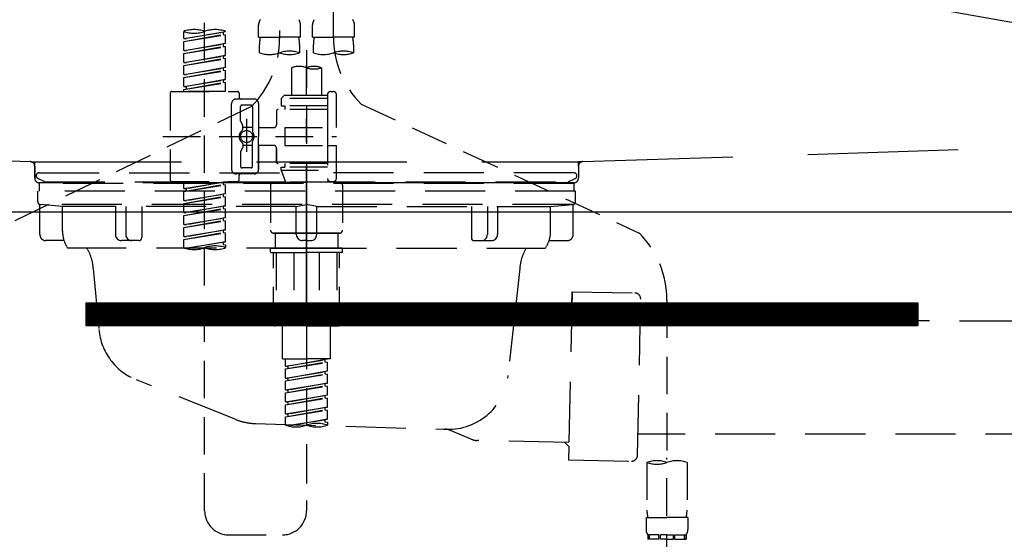
# Model space of a CAD drawing. Extents: x 28111 to 54233, y -32850 to -24450.
# Drawn here: x 31768 to 32096, y -30441 to -30268 of the extents above; entities that cross this region are included whole.
import ezdxf

# ---------------------------------------------------------------- set-up
doc = ezdxf.new("R2010")
doc.units = 0
doc.header["$LTSCALE"] = 50
doc.header["$MEASUREMENT"] = 0
for name, pattern in [('CENTER', [2, 1.25, -0.25, 0.25, -0.25]), ('DASHED', [0.75, 0.5, -0.25]), ('HIDDEN', [0.375, 0.25, -0.125]), ('STYLE_01', [1.40625, 0.9375, -0.15625, 0.15625, -0.15625])]:
    doc.linetypes.add(name, pattern=pattern)
doc.layers.get('0').update_dxf_attribs({"linetype": 'CONTINUOUS'})
for name, color, linetype in [('122-扉', 6, 'CONTINUOUS'), ('123-扉向き', 231, 'CENTER'), ('140-パーツ芯', 13, 'CENTER'), ('150-機器', 8, 'CONTINUOUS'), ('160-文字', 254, 'CONTINUOUS')]:
    doc.layers.add(name, color=color, linetype=linetype)
doc.styles.add('KH001', font='txt')
doc.dimstyles.new('KH1xx030', dxfattribs={"dimscale": 30, "dimtxt": 2, "dimasz": 0.6, "dimexe": 0.3, "dimexo": 1.2, "dimgap": 0.5, "dimtad": 3, "dimdec": 1, "dimdsep": 46, "dimlunit": 6, "dimtxsty": 'KH001', "dimblk": 'DOT', "dimcen": 1, "dimdle": 1, "dimclrd": 256, "dimclre": 256, "dimclrt": 256, "dimadec": 0, "dimazin": 0, "dimtfac": 1, "dimtdec": 1, "dimtix": 1, "dimtmove": 2, "dimatfit": 3, "dimldrblk": 'CLOSEDBLANK', "dimfxl": 1, "dimtolj": 1, "dimtzin": 0, "dimlwd": -1, "dimlwe": -1, "dimarcsym": 0})

# ---------------------------------------------------------------- blocks, each defined once
blk = doc.blocks.new('_ClosedBlank')
at = {"color": 0, "linetype": 'ByBlock', "lineweight": -2}
for p, q in [((-1, 0.167), (0, 0)), ((-1, 0.167), (-1, -0.167)), ((0, 0), (-1, -0.167))]:
    blk.add_line(p, q, dxfattribs=at)
blk = doc.blocks.new('_Dot')
at = {"color": 0, "linetype": 'ByBlock', "lineweight": -2}
blk.add_line((-0.5, 0), (-1, 0), dxfattribs=at)
at = {"color": 0, "linetype": 'ByBlock', "const_width": 0.5}
blk.add_lwpolyline([(-0.25, 0, 1), (0.25, 0, 1)], format="xyb", close=True, dxfattribs=at)

msp = doc.modelspace()

# ---------------------------------------------------------------- hatches: boundary and pattern name
at = {"layer": '122-扉'}
h = msp.add_hatch(dxfattribs=at)
h.set_pattern_fill('ANSI31', color=256, style=0)
h.set_pattern_definition([(45, (-149460.8557, -35399.30037), (-0.08838834765, 0.08838834765), [])])
h.paths.add_polyline_path([(31789.73, -30362.34), (32066.73, -30362.34), (32066.73, -30369.84), (31789.73, -30369.84)])

# ---------------------------------------------------------------- linework, layer by layer
for p, q in [((31403.23, -30332.05), (32453.23, -30332.05)), ((31789.73, -30362.34), (31789.73, -30369.84)), ((31789.73, -30362.34), (32066.73, -30362.34)), ((32066.73, -30362.34), (32066.73, -30369.84)), ((31789.73, -30369.84), (32066.73, -30369.84))]:
    msp.add_line(p, q, dxfattribs=at)
at = {"layer": '123-扉向き', "ltscale": 2}
msp.add_line((31403.23, -30145.34), (32453.23, -30332.05), dxfattribs=at)
at = {"layer": '140-パーツ芯', "linetype": 'STYLE_01'}
msp.add_line((31863.23, -30363.54), (31863.23, -30283.19), dxfattribs=at)
at = {"layer": '150-機器', "color": 13, "linetype": 'DASHED', "ltscale": 0.5}
for p, q in [((31872.19, -30273.7), (31872.19, -30155.21)), ((31854.24, -30159.17), (31854.24, -30274.34)), ((31829.31, -30431.59), (31829.31, -30193.4)), ((31847.26, -30273.83), (31847.26, -30269.79)), ((31861.22, -30273.83), (31861.22, -30269.79)), ((31865.21, -30273.83), (31865.21, -30269.79)), ((31879.18, -30273.83), (31879.18, -30269.79)), ((31822.33, -30274.29), (31822.33, -30271.92)), ((31822.33, -30274.29), (31836.29, -30272.03)), ((31822.33, -30275.28), (31835.44, -30272.93)), ((31822.33, -30275.28), (31836.29, -30273.03)), ((31836.29, -30272.03), (31823.17, -30274.39)), ((31835.44, -30272.19), (31835.44, -30272.93)), ((31835.44, -30272.93), (31836.29, -30273.03)), ((31835.44, -30272.93), (31836.29, -30273.03)), ((31835.44, -30272.93), (31836.29, -30273.03)), ((31836.29, -30272.03), (31836.29, -30271.92)), ((31836.29, -30276.02), (31836.29, -30273.03)), ((31836.29, -30276.02), (31836.29, -30273.03)), ((31822.33, -30274.29), (31823.17, -30274.39)), ((31822.33, -30278.28), (31822.33, -30275.28)), ((31822.33, -30278.28), (31836.29, -30276.02)), ((31822.33, -30279.27), (31835.44, -30276.92)), ((31836.29, -30276.02), (31823.17, -30278.38)), ((31835.44, -30276.18), (31835.44, -30276.92)), ((31835.44, -30276.18), (31835.44, -30276.92)), ((31835.44, -30276.92), (31836.29, -30277.02)), ((31835.44, -30276.92), (31836.29, -30277.02)), ((31847.26, -30273.83), (31854.24, -30273.83)), ((31847.56, -30279.08), (31847.56, -30276.25)), ((31861.22, -30273.83), (31854.24, -30273.83)), ((31860.92, -30276.25), (31860.92, -30279.08)), ((31865.21, -30273.83), (31872.19, -30273.83)), ((31865.51, -30279.08), (31865.51, -30276.25)), ((31879.18, -30273.83), (31872.19, -30273.83)), ((31878.88, -30276.25), (31878.88, -30279.08)), ((31822.33, -30279.27), (31836.29, -30277.02)), ((31822.33, -30278.28), (31823.17, -30278.38)), ((31822.33, -30282.27), (31822.33, -30279.27)), ((31822.33, -30282.27), (31836.29, -30280.01)), ((31836.29, -30280.01), (31823.17, -30282.37)), ((31835.44, -30280.15), (31835.44, -30280.9)), ((31835.44, -30280.17), (31835.44, -30280.9)), ((31835.44, -30280.17), (31835.44, -30280.9)), ((31835.49, -30280.14), (31836.29, -30280.01)), ((31836.29, -30280.01), (31836.29, -30277.02)), ((31836.29, -30280.01), (31836.29, -30277.02)), ((31863.22, -30278.18), (31863.22, -30431.59)), ((31822.33, -30283.26), (31835.44, -30280.9)), ((31822.33, -30283.26), (31836.29, -30281.01)), ((31822.33, -30282.27), (31823.17, -30282.37)), ((31822.33, -30286.25), (31822.33, -30283.26)), ((31835.44, -30280.9), (31836.29, -30281.01)), ((31835.44, -30280.9), (31836.29, -30281.01)), ((31835.44, -30280.9), (31836.29, -30281.01)), ((31836.29, -30284), (31836.29, -30281.01)), ((31836.29, -30284), (31836.29, -30281.01)), ((31822.33, -30286.25), (31836.29, -30284)), ((31822.33, -30287.25), (31835.44, -30284.89)), ((31822.33, -30287.25), (31836.29, -30285)), ((31822.33, -30286.25), (31823.17, -30286.36)), ((31836.29, -30284), (31823.17, -30286.36)), ((31835.44, -30284.16), (31835.44, -30284.89)), ((31835.44, -30284.16), (31835.44, -30284.89)), ((31835.44, -30284.89), (31836.29, -30285)), ((31835.44, -30284.89), (31836.29, -30285)), ((31836.29, -30287.99), (31836.29, -30285)), ((31836.29, -30287.99), (31836.29, -30285)), ((31858.23, -30284.03), (31858.23, -30293.23)), ((31868.2, -30284.03), (31868.2, -30293.23)), ((31822.33, -30290.24), (31822.33, -30287.25)), ((31822.33, -30290.24), (31836.29, -30287.99)), ((31822.33, -30291.24), (31835.44, -30288.88)), ((31822.33, -30291.24), (31836.29, -30288.99)), ((31836.29, -30287.99), (31823.17, -30290.35)), ((31835.44, -30288.13), (31835.44, -30288.88)), ((31835.44, -30288.14), (31835.44, -30288.88)), ((31835.44, -30288.14), (31835.44, -30288.88)), ((31835.44, -30288.88), (31836.29, -30288.99)), ((31835.44, -30288.88), (31836.29, -30288.99)), ((31835.49, -30288.12), (31836.29, -30287.99)), ((31836.29, -30291.98), (31836.29, -30288.99)), ((31836.29, -30291.98), (31836.29, -30288.99)), ((31817.84, -30292.48), (31817.84, -30321.4)), ((31818.34, -30291.98), (31840.28, -30291.98)), ((31822.33, -30290.24), (31823.17, -30290.35)), ((31822.33, -30291.98), (31822.33, -30291.24)), ((31836.29, -30291.98), (31822.33, -30291.98)), ((31823.17, -30290.35), (31823.17, -30291.09)), ((31840.78, -30292.48), (31840.78, -30293.98)), ((31855.74, -30293.23), (31854.74, -30294.23)), ((31858.23, -30293.23), (31855.74, -30293.23)), ((31870.2, -30293.23), (31858.23, -30293.23)), ((31870.2, -30292.98), (31870.2, -30293.23)), ((31870.2, -30293.23), (31870.2, -30303.95)), ((31871.2, -30291.98), (31872.19, -30291.98)), ((31873.19, -30303.95), (31873.19, -30292.98)), ((31838.28, -30306.94), (31838.28, -30295.97)), ((31845.76, -30294.47), (31839.78, -30294.47)), ((31844.77, -30296.47), (31841.77, -30296.47)), ((31847.26, -30295.97), (31847.26, -30306.94)), ((31870.2, -30294.23), (31854.74, -30294.23)), ((31854.74, -30294.23), (31854.74, -30296.72)), ((31858.23, -30294.03), (31858.18, -30294.03)), ((31881.4, -30296.13), (31974.01, -30339.07)), ((31844.89, -30296.9), (31757.79, -30339.05)), ((31841.28, -30301.82), (31841.28, -30296.97)), ((31845.27, -30296.97), (31845.27, -30305.27)), ((31853.24, -30298.46), (31853.24, -30303)), ((31870.2, -30297.97), (31853.74, -30297.97)), ((31854.74, -30296.72), (31855.99, -30296.72)), ((31855.99, -30296.72), (31855.99, -30297.97)), ((31870.2, -30296.72), (31855.99, -30296.72)), ((31841.34, -30302.07), (31841.91, -30303.05)), ((31843.27, -30301.08), (31843.27, -30312.02)), ((31843.27, -30301.95), (31843.27, -30311.93)), ((31841.97, -30304.54), (31841.97, -30303.3)), ((31845.27, -30303.99), (31841.97, -30303.99)), ((31852.25, -30304), (31847.26, -30304)), ((31855.99, -30303.95), (31855.99, -30309.93)), ((31855.99, -30303.95), (31873.19, -30303.95)), ((31870.2, -30303.95), (31870.2, -30321.09)), ((31815.39, -30306.94), (31873.19, -30306.94)), ((31838.28, -30306.94), (31838.28, -30317.91)), ((31841.97, -30309.34), (31841.97, -30310.59)), ((31845.27, -30316.92), (31845.27, -30308.62)), ((31847.26, -30317.91), (31847.26, -30306.94)), ((31841.28, -30312.06), (31841.28, -30316.92)), ((31841.34, -30311.81), (31841.91, -30310.83)), ((31845.27, -30309.89), (31841.97, -30309.9)), ((31852.25, -30309.88), (31847.26, -30309.88)), ((31847.26, -30309.88), (31847.26, -30317.91)), ((31853.24, -30310.88), (31853.24, -30315.42)), ((31853.24, -30315.42), (31853.24, -30310.88)), ((31855.99, -30309.93), (31873.19, -30309.93)), ((31870.45, -30309.93), (31873.19, -30309.93)), ((31873.19, -30320.9), (31873.19, -30309.93)), ((31870.2, -30315.92), (31853.74, -30315.92)), ((31855.99, -30315.92), (31855.99, -30317.16)), ((31845.76, -30319.41), (31839.78, -30319.41)), ((31845.76, -30319.41), (31841.28, -30319.41)), ((31844.77, -30317.41), (31841.77, -30317.41)), ((31854.74, -30317.16), (31855.99, -30317.16)), ((31854.74, -30318.16), (31854.74, -30317.16)), ((31854.74, -30318.16), (31870.2, -30318.16)), ((31854.74, -30318.16), (31856.23, -30322.15)), ((31870.2, -30317.16), (31855.99, -30317.16)), ((31818.34, -30321.9), (31840.28, -30321.9)), ((31822.33, -30324.26), (31822.33, -30321.9)), ((31822.33, -30324.26), (31836.29, -30322.01)), ((31836.29, -30322.01), (31823.17, -30324.37)), ((31835.44, -30322.16), (31835.44, -30322.9)), ((31840.78, -30321.4), (31840.78, -30319.91)), ((31852.25, -30322.15), (31863.22, -30322.15)), ((31870.21, -30322.15), (31856.23, -30322.15)), ((31874.19, -30322.15), (31863.22, -30322.15)), ((31870.43, -30321.55), (31870.21, -30322.15)), ((31871.2, -30321.9), (31872.19, -30321.9)), ((31822.33, -30325.26), (31835.44, -30322.9)), ((31822.33, -30325.26), (31836.29, -30323.01)), ((31822.33, -30324.26), (31823.17, -30324.37)), ((31822.33, -30328.25), (31822.33, -30325.26)), ((31822.33, -30328.25), (31836.29, -30326)), ((31823.17, -30324.37), (31823.17, -30325.11)), ((31836.29, -30326), (31823.17, -30328.36)), ((31835.44, -30322.9), (31836.29, -30323.01)), ((31835.44, -30322.9), (31836.29, -30323.01)), ((31835.44, -30322.9), (31836.29, -30323.01)), ((31836.29, -30326), (31836.29, -30323.01)), ((31836.29, -30326), (31836.29, -30323.01)), ((31851.25, -30323.15), (31851.25, -30338.11)), ((31875.19, -30323.15), (31875.19, -30338.11)), ((31822.33, -30329.25), (31835.44, -30326.89)), ((31822.33, -30329.25), (31836.29, -30327)), ((31822.33, -30328.25), (31823.17, -30328.36)), ((31822.33, -30332.24), (31822.33, -30329.25)), ((31835.44, -30326.15), (31835.44, -30326.89)), ((31835.44, -30326.15), (31835.44, -30326.89)), ((31835.44, -30326.89), (31836.29, -30327)), ((31835.44, -30326.89), (31836.29, -30327)), ((31836.29, -30329.99), (31836.29, -30327)), ((31836.29, -30329.99), (31836.29, -30327)), ((31822.33, -30332.24), (31836.29, -30329.99)), ((31822.33, -30333.24), (31835.44, -30330.88)), ((31822.33, -30333.24), (31836.29, -30330.99)), ((31822.33, -30332.24), (31823.17, -30332.35)), ((31836.29, -30329.99), (31823.17, -30332.35)), ((31835.44, -30330.13), (31835.44, -30330.88)), ((31835.44, -30330.14), (31835.44, -30330.88)), ((31835.44, -30330.14), (31835.44, -30330.88)), ((31835.44, -30330.88), (31836.29, -30330.99)), ((31835.44, -30330.88), (31836.29, -30330.99)), ((31835.44, -30330.88), (31836.29, -30330.99)), ((31835.49, -30330.12), (31836.29, -30329.99)), ((31836.29, -30333.98), (31836.29, -30330.99)), ((31836.29, -30333.98), (31836.29, -30330.99)), ((31822.33, -30336.23), (31822.33, -30333.24)), ((31822.33, -30336.23), (31836.29, -30333.98)), ((31822.33, -30337.23), (31835.44, -30334.87)), ((31822.33, -30337.23), (31836.29, -30334.98)), ((31836.29, -30333.98), (31823.17, -30336.34)), ((31835.44, -30334.13), (31835.44, -30334.87)), ((31835.44, -30334.13), (31835.44, -30334.87)), ((31835.44, -30334.87), (31836.29, -30334.98)), ((31835.44, -30334.87), (31836.29, -30334.98)), ((31836.29, -30337.97), (31836.29, -30334.98)), ((31836.29, -30337.97), (31836.29, -30334.98)), ((31822.33, -30336.23), (31823.17, -30336.34)), ((31822.33, -30340.22), (31822.33, -30337.23)), ((31822.33, -30340.22), (31836.29, -30337.97)), ((31822.33, -30341.22), (31835.44, -30338.86)), ((31822.33, -30341.22), (31836.29, -30338.97)), ((31836.29, -30337.97), (31823.17, -30340.33)), ((31835.44, -30338.11), (31835.44, -30338.86)), ((31835.44, -30338.12), (31835.44, -30338.86)), ((31835.44, -30338.12), (31835.44, -30338.86)), ((31835.44, -30338.86), (31836.29, -30338.97)), ((31835.44, -30338.86), (31836.29, -30338.97)), ((31835.49, -30338.1), (31836.29, -30337.97)), ((31836.29, -30341.96), (31836.29, -30338.97)), ((31836.29, -30341.96), (31836.29, -30338.97)), ((31852.25, -30339.11), (31863.22, -30339.11)), ((31863.22, -30339.11), (31852.25, -30339.11)), ((31852.75, -30339.11), (31852.75, -30344.09)), ((31863.22, -30339.1), (31853.42, -30339.1)), ((31863.22, -30339.1), (31873.02, -30339.1)), ((31874.19, -30339.11), (31863.22, -30339.11)), ((31863.22, -30339.11), (31874.19, -30339.11)), ((31873.69, -30339.11), (31873.69, -30344.09)), ((31822.33, -30340.22), (31823.17, -30340.33)), ((31822.33, -30343.95), (31822.33, -30341.22)), ((31822.86, -30344.13), (31836.29, -30341.96)), ((31836.29, -30341.96), (31823.42, -30344.27)), ((31835.44, -30342.1), (31835.44, -30342.85)), ((31835.44, -30342.11), (31835.44, -30342.85)), ((31835.44, -30342.11), (31835.44, -30342.85)), ((31835.49, -30342.09), (31836.29, -30341.96)), ((31835.44, -30342.85), (31836.29, -30342.96)), ((31835.44, -30342.85), (31836.29, -30342.96)), ((31836.29, -30342.96), (31836.29, -30343.95)), ((31851.25, -30345.39), (31851.25, -30344.29)), ((31851.45, -30344.09), (31852.25, -30344.09)), ((31851.45, -30345.59), (31863.22, -30345.59)), ((31852.25, -30344.09), (31863.22, -30344.09)), ((31852.75, -30344.09), (31852.25, -30344.09)), ((31863.22, -30344.09), (31852.25, -30344.09)), ((31852.75, -30344.09), (31852.25, -30344.09)), ((31852.25, -30369.53), (31852.25, -30345.59)), ((31853.11, -30345.59), (31853.11, -30368.53)), ((31858.95, -30345.59), (31858.95, -30368.53)), ((31874.19, -30344.09), (31863.22, -30344.09)), ((31863.22, -30344.09), (31874.19, -30344.09)), ((31874.99, -30345.59), (31863.22, -30345.59)), ((31867.48, -30345.59), (31867.48, -30368.53)), ((31873.33, -30345.59), (31873.33, -30368.53)), ((31873.69, -30344.09), (31874.19, -30344.09)), ((31873.69, -30344.09), (31874.19, -30344.09)), ((31874.99, -30344.09), (31874.19, -30344.09)), ((31874.19, -30369.53), (31874.19, -30345.59)), ((31875.19, -30345.39), (31875.19, -30344.29)), ((31983.22, -30361.5), (31983.22, -30415.47)), ((31858.95, -30368.53), (31853.11, -30368.53)), ((31867.48, -30368.53), (31873.33, -30368.53)), ((31863.22, -30370.02), (31852.75, -30370.02)), ((31855.24, -30381), (31855.24, -30370.02)), ((31863.22, -30370.02), (31873.69, -30370.02)), ((31871.2, -30381), (31871.2, -30370.02)), ((31855.24, -30381), (31863.22, -30381)), ((31856.24, -30383.36), (31856.24, -30381)), ((31856.24, -30383.36), (31870.2, -30381.11)), ((31870.2, -30381.11), (31857.08, -30383.46)), ((31871.2, -30381), (31863.22, -30381)), ((31869.35, -30381.26), (31869.35, -30382)), ((31856.24, -30384.35), (31869.35, -30382)), ((31856.24, -30384.35), (31870.2, -30382.1)), ((31856.24, -30383.36), (31857.08, -30383.46)), ((31856.24, -30387.35), (31856.24, -30384.35)), ((31856.24, -30387.35), (31870.2, -30385.09)), ((31857.08, -30384.2), (31857.08, -30383.46)), ((31870.2, -30385.09), (31857.08, -30387.45)), ((31869.35, -30382), (31870.2, -30382.1)), ((31869.35, -30382), (31870.2, -30382.1)), ((31869.35, -30382), (31870.2, -30382.1)), ((31870.2, -30385.09), (31870.2, -30382.1)), ((31870.2, -30385.09), (31870.2, -30382.1)), ((31856.24, -30388.34), (31869.35, -30385.99)), ((31856.24, -30388.34), (31870.2, -30386.09)), ((31856.24, -30387.35), (31857.08, -30387.45)), ((31856.24, -30391.34), (31856.24, -30388.34)), ((31857.08, -30388.19), (31857.08, -30387.45)), ((31869.35, -30385.25), (31869.35, -30385.99)), ((31869.35, -30385.25), (31869.35, -30385.99)), ((31869.35, -30385.99), (31870.2, -30386.09)), ((31869.35, -30385.99), (31870.2, -30386.09)), ((31870.2, -30389.08), (31870.2, -30386.09)), ((31870.2, -30389.08), (31870.2, -30386.09)), ((31856.24, -30391.34), (31870.2, -30389.08)), ((31856.24, -30392.33), (31869.35, -30389.98)), ((31856.24, -30392.33), (31870.2, -30390.08)), ((31856.24, -30391.34), (31857.08, -30391.44)), ((31870.2, -30389.08), (31857.08, -30391.44)), ((31857.08, -30392.18), (31857.08, -30391.44)), ((31869.35, -30389.22), (31869.35, -30389.98)), ((31869.35, -30389.24), (31869.35, -30389.98)), ((31869.35, -30389.24), (31869.35, -30389.98)), ((31869.35, -30389.98), (31870.2, -30390.08)), ((31869.35, -30389.98), (31870.2, -30390.08)), ((31869.35, -30389.98), (31870.2, -30390.08)), ((31869.4, -30389.21), (31870.2, -30389.08)), ((31870.2, -30393.07), (31870.2, -30390.08)), ((31870.2, -30393.07), (31870.2, -30390.08)), ((31856.24, -30395.33), (31856.24, -30392.33)), ((31856.24, -30395.33), (31870.2, -30393.07)), ((31856.24, -30396.32), (31869.35, -30393.96)), ((31856.24, -30396.32), (31870.2, -30394.07)), ((31870.2, -30393.07), (31857.08, -30395.43)), ((31869.35, -30393.23), (31869.35, -30393.96)), ((31869.35, -30393.23), (31869.35, -30393.96)), ((31869.35, -30393.96), (31870.2, -30394.07)), ((31869.35, -30393.96), (31870.2, -30394.07)), ((31870.2, -30397.06), (31870.2, -30394.07)), ((31870.2, -30397.06), (31870.2, -30394.07)), ((31856.24, -30395.33), (31857.08, -30395.43)), ((31856.24, -30399.31), (31856.24, -30396.32)), ((31856.24, -30399.31), (31870.2, -30397.06)), ((31856.24, -30400.31), (31869.35, -30397.95)), ((31856.24, -30400.31), (31870.2, -30398.06)), ((31857.08, -30396.17), (31857.08, -30395.43)), ((31870.2, -30397.06), (31857.08, -30399.42)), ((31869.35, -30397.2), (31869.35, -30397.95)), ((31869.35, -30397.22), (31869.35, -30397.95)), ((31869.35, -30397.22), (31869.35, -30397.95)), ((31869.35, -30397.95), (31870.2, -30398.06)), ((31869.35, -30397.95), (31870.2, -30398.06)), ((31869.4, -30397.19), (31870.2, -30397.06)), ((31870.2, -30401.05), (31870.2, -30398.06)), ((31870.2, -30401.05), (31870.2, -30398.06)), ((31856.24, -30399.31), (31857.08, -30399.42)), ((31856.24, -30403.05), (31856.24, -30400.31)), ((31856.77, -30403.22), (31870.2, -30401.05)), ((31857.08, -30400.16), (31857.08, -30399.42)), ((31870.2, -30401.05), (31857.33, -30403.37)), ((31869.35, -30401.19), (31869.35, -30401.94)), ((31869.35, -30401.2), (31869.35, -30401.94)), ((31869.35, -30401.2), (31869.35, -30401.94)), ((31869.4, -30401.18), (31870.2, -30401.05)), ((31869.35, -30401.94), (31870.2, -30402.05)), ((31869.35, -30401.94), (31870.2, -30402.05)), ((31870.2, -30402.05), (31870.2, -30403.05)), ((31983.22, -30508.25), (31983.22, -30413.94)), ((31976.54, -30415.47), (31976.54, -30431.36)), ((31989.9, -30415.47), (31989.9, -30431.36)), ((31976.24, -30433.78), (31976.24, -30437.82)), ((31976.24, -30433.78), (31983.22, -30433.78)), ((31990.2, -30433.78), (31983.22, -30433.78)), ((31990.2, -30433.78), (31990.2, -30437.82)), ((31837.29, -30439.57), (31855.24, -30439.57)), ((31976.83, -30439.57), (31976.83, -30441.06)), ((31977.23, -30439.57), (31976.83, -30439.57)), ((31977.23, -30441.06), (31977.23, -30439.57)), ((31977.42, -30441.06), (31977.42, -30439.57)), ((31980.55, -30439.57), (31977.42, -30439.57)), ((31980.55, -30441.06), (31980.55, -30439.57)), ((31981.01, -30441.06), (31981.01, -30439.57)), ((31983.22, -30439.57), (31981.01, -30439.57)), ((31983.22, -30439.57), (31985.43, -30439.57)), ((31985.43, -30441.06), (31985.43, -30439.57)), ((31985.89, -30441.06), (31985.89, -30439.57)), ((31985.89, -30439.57), (31989.02, -30439.57)), ((31989.02, -30441.06), (31989.02, -30439.57)), ((31989.21, -30441.06), (31989.21, -30439.57)), ((31989.21, -30439.57), (31989.6, -30439.57)), ((31989.6, -30439.57), (31989.6, -30441.06)), ((31977.23, -30441.06), (31976.83, -30441.06)), ((31980.55, -30441.06), (31977.42, -30441.06)), ((31983.22, -30441.06), (31981.01, -30441.06)), ((31983.22, -30441.06), (31985.43, -30441.06)), ((31985.89, -30441.06), (31989.02, -30441.06)), ((31989.21, -30441.06), (31989.6, -30441.06))]:
    msp.add_line(p, q, dxfattribs=at)
at = {"layer": '150-機器', "color": 161, "linetype": 'HIDDEN', "ltscale": 4}
for p, q in [((31464.67, -30305.39), (31771.27, -30315.3)), ((31955.18, -30315.3), (32261.78, -30305.39)), ((31771.27, -30315.3), (31772.73, -30315.34)), ((31771.6, -30315.35), (31954.85, -30315.35)), ((31772.73, -30316.8), (31772.73, -30315.34)), ((31955.18, -30315.3), (31953.73, -30315.34)), ((31953.73, -30316.8), (31953.73, -30315.34)), ((31772.73, -30316.8), (31772.73, -30320.84)), ((31772.73, -30320.84), (31772.73, -30316.85)), ((31953.73, -30316.8), (31953.73, -30320.84)), ((31953.73, -30316.85), (31953.73, -30320.84)), ((31782.73, -30322.34), (31774.23, -30322.34)), ((31933.73, -30322.34), (31792.73, -30322.34)), ((31952.23, -30322.34), (31943.73, -30322.34))]:
    msp.add_line(p, q, dxfattribs=at)
at = {"layer": '150-機器', "color": 13, "linetype": 'CENTER'}
msp.add_line((31863.23, -30315.8), (31863.23, -30422.48), dxfattribs=at)
at = {"layer": '150-機器', "color": 13, "linetype": 'DASHED', "ltscale": 0.8}
for p, q in [((31774.23, -30319.02), (31863.23, -30319.02)), ((31952.23, -30319.02), (31863.23, -30319.02)), ((31776.12, -30322.03), (31773.8, -30320.92)), ((31774.23, -30322.62), (31774.23, -30325.12)), ((31952.23, -30322.62), (31774.23, -30322.62)), ((31776.12, -30322.03), (31950.34, -30322.03)), ((31950.34, -30322.03), (31952.66, -30320.92)), ((31952.23, -30322.62), (31952.23, -30325.12)), ((31952.73, -30325.12), (31773.73, -30325.12)), ((31773.73, -30328.62), (31773.73, -30325.12)), ((31952.73, -30328.62), (31952.73, -30325.12)), ((31774.48, -30339.62), (31774.48, -30329.62)), ((31781.98, -30330.26), (31774.69, -30329.62)), ((31951.78, -30329.62), (31774.69, -30329.62)), ((31781.98, -30338.47), (31781.98, -30330.26)), ((31859.83, -30330.26), (31781.98, -30330.26)), ((31866.63, -30330.26), (31944.48, -30330.26)), ((31944.48, -30330.26), (31951.78, -30329.62)), ((31944.48, -30338.47), (31944.48, -30330.26)), ((31951.98, -30339.62), (31951.98, -30329.62)), ((31782.49, -30341.62), (31776.48, -30341.62)), ((31943.97, -30341.62), (31949.98, -30341.62)), ((31863.23, -30344.12), (31783.73, -30344.12)), ((31863.23, -30344.12), (31942.73, -30344.12)), ((31792.23, -30350.92), (31794.11, -30371.23)), ((31934.23, -30350.92), (31933.03, -30361.86)), ((31951.62, -30358.61), (31950.48, -30414.6)), ((31951.53, -30363.08), (31951.62, -30358.61)), ((31951.62, -30358.61), (31972.51, -30359.04)), ((31933.03, -30361.86), (31930.32, -30386.51)), ((31973.41, -30413.07), (31974.47, -30361.08)), ((31951.5, -30364.41), (31934.98, -30364.08)), ((31950.17, -30364.39), (31951.53, -30363.08)), ((32130.63, -30368.51), (31974.33, -30368.08)), ((31839.44, -30401.1), (31806.6, -30387.96)), ((31846.27, -30402.52), (31909.31, -30404.39)), ((31911.08, -30404.77), (31918.36, -30407.8)), ((32109.26, -30406.09), (31973.55, -30406.07)), ((31950.59, -30408.8), (31920.18, -30408.18)), ((31949.26, -30408.78), (31950.57, -30410.13)), ((31950.57, -30410.13), (31950.48, -30414.6)), ((31950.48, -30414.6), (31971.37, -30415.03))]:
    msp.add_line(p, q, dxfattribs=at)
at = {"layer": '150-機器', "ltscale": 0.1}
for p, q in [((31799.62, -30330.26), (31799.62, -30339.62)), ((31803.02, -30330.26), (31803.02, -30339.62)), ((31808.37, -30330.26), (31808.37, -30340.62)), ((31859.83, -30330.26), (31863.23, -30329.62)), ((31859.83, -30339.62), (31859.83, -30330.26)), ((31866.63, -30330.26), (31863.23, -30329.62)), ((31866.63, -30339.62), (31866.63, -30330.26)), ((31918.09, -30330.26), (31918.09, -30340.62)), ((31923.45, -30330.26), (31923.45, -30339.62)), ((31926.85, -30330.26), (31926.85, -30339.62)), ((31807.37, -30341.62), (31801.62, -30341.62)), ((31863.23, -30341.62), (31861.83, -30341.62)), ((31863.23, -30341.62), (31864.63, -30341.62)), ((31919.09, -30341.62), (31924.85, -30341.62))]:
    msp.add_line(p, q, dxfattribs=at)
at = {"layer": '150-機器', "color": 13, "linetype": 'DASHED', "ltscale": 0.8, "flags": 128}
for points in [[(31774.23, -30319.02, 0.350162), (31773.26, -30319.8, 0.350162), (31773.8, -30320.92)], [(31952.66, -30320.92, 0.350162), (31953.21, -30319.8, 0.350162), (31952.23, -30319.02)], [(31773.73, -30328.62, 0.198912), (31774.03, -30329.33, 0.198912), (31774.73, -30329.62)], [(31951.73, -30329.62, 0.198912), (31952.44, -30329.33, 0.198912), (31952.73, -30328.62)], [(31781.98, -30338.47, 0.075216), (31782.43, -30341.43, 0.075216), (31783.73, -30344.12)], [(31942.73, -30344.12, 0.075216), (31944.03, -30341.43, 0.075216), (31944.48, -30338.47)], [(31774.48, -30339.62, 0.198912), (31775.07, -30341.03, 0.198912), (31776.48, -30341.62)], [(31949.98, -30341.62, 0.198912), (31951.4, -30341.03, 0.198912), (31951.98, -30339.62)], [(31792.23, -30350.92, 0.059994), (31791.58, -30347.39, 0.059994), (31790.12, -30344.12)], [(31936.35, -30344.12, 0.059994), (31934.88, -30347.39, 0.059994), (31934.23, -30350.92)], [(31933.03, -30361.86, 0.210515), (31933.52, -30363.4, 0.210515), (31934.98, -30364.08)], [(31974.47, -30361.08, 0.198912), (31973.91, -30359.65, 0.198912), (31972.51, -30359.04)], [(31794.11, -30371.23, 0.138146), (31798, -30381.36, 0.138146), (31806.6, -30387.96)], [(31908.84, -30404.38, 0.195777), (31923.22, -30399.82, 0.195777), (31930.32, -30386.51)], [(31839.44, -30401.1, 0.043893), (31842.79, -30402.11, 0.043893), (31846.27, -30402.52)], [(31911.08, -30404.77, 0.04562), (31910.21, -30404.5, 0.04562), (31909.31, -30404.39)], [(31918.36, -30407.8, 0.046779), (31919.25, -30408.08, 0.046779), (31920.18, -30408.18)], [(31971.37, -30415.03, 0.198912), (31972.8, -30414.47, 0.198912), (31973.41, -30413.07)]]:
    msp.add_lwpolyline(points, format="xyb", dxfattribs=at)
at = {"layer": '150-機器', "ltscale": 0.1, "flags": 128}
for points in [[(31799.62, -30339.62, 0.198912), (31800.21, -30341.03, 0.198912), (31801.62, -30341.62)], [(31803.02, -30339.62, 0.198912), (31803.61, -30341.03, 0.198912), (31805.02, -30341.62)], [(31807.37, -30341.62, 0.198912), (31808.08, -30341.33, 0.198912), (31808.37, -30340.62)], [(31859.83, -30339.62, 0.198912), (31860.42, -30341.03, 0.198912), (31861.83, -30341.62)], [(31864.63, -30341.62, 0.198912), (31866.05, -30341.03, 0.198912), (31866.63, -30339.62)], [(31918.09, -30340.62, 0.198912), (31918.38, -30341.33, 0.198912), (31919.09, -30341.62)], [(31921.45, -30341.62, 0.198912), (31922.86, -30341.03, 0.198912), (31923.45, -30339.62)], [(31924.85, -30341.62, 0.198912), (31926.26, -30341.03, 0.198912), (31926.85, -30339.62)]]:
    msp.add_lwpolyline(points, format="xyb", dxfattribs=at)
at = {"layer": '150-機器', "color": 13, "linetype": 'DASHED', "ltscale": 0.5}
msp.add_circle((31843.27, -30306.94), 1.99, dxfattribs=at)
for centre, radius, start, end in [((31850.1, -30269.79), 2.84, 142.1507, 180), ((31858.38, -30269.79), 2.84, 0, 37.8493), ((31868.06, -30269.79), 2.84, 142.1507, 180), ((31876.33, -30269.79), 2.84, 0, 37.8493), ((31825.82, -30281.8), 10.47, 70.5288, 109.4712), ((31825.82, -30262.05), 10.47, 250.5288, 289.4712), ((31832.8, -30281.8), 10.47, 70.5288, 109.4712), ((31904.11, -30273.7), 31.92, 180, 224.6508), ((31822.33, -30274.34), 31.92, 315, 0), ((31857.53, -30276.25), 9.97, 165.9301, 180), ((31850.95, -30276.25), 9.97, 0, 14.0699), ((31875.49, -30276.25), 9.97, 165.9301, 180), ((31868.9, -30276.25), 9.97, 0, 14.0699), ((31850.9, -30269.63), 10.02, 250.5288, 289.4712), ((31857.58, -30288.53), 10.02, 70.5288, 109.4712), ((31857.58, -30269.63), 10.02, 250.5288, 289.4712), ((31868.85, -30269.63), 10.02, 250.5288, 289.4712), ((31875.54, -30288.53), 10.02, 70.5288, 109.4712), ((31875.54, -30269.63), 10.02, 250.5288, 289.4712), ((31860.72, -30291.08), 7.48, 70.5288, 109.4712), ((31865.71, -30291.08), 7.48, 70.5288, 109.4712), ((31865.71, -30276.98), 7.48, 250.5288, 289.4712), ((31818.34, -30292.48), 0.499, 90, 180), ((31840.28, -30292.48), 0.499, 0, 90), ((31871.2, -30292.98), 0.997, 90, 180), ((31872.19, -30292.98), 0.997, 0, 90), ((31839.78, -30295.97), 1.5, 90, 180), ((31841.28, -30293.98), 0.499, 180, 270), ((31841.77, -30296.97), 0.499, 90, 180), ((31844.77, -30296.97), 0.499, 0, 90), ((31845.76, -30295.97), 1.5, 0, 90), ((31853.74, -30298.46), 0.499, 90, 180), ((31841.77, -30301.82), 0.499, 180, 210), ((31841.48, -30303.3), 0.499, 0, 30), ((31852.25, -30303), 0.997, 270, 0), ((31843.19, -30306.9), 2.41, 126.0657, 181.0877), ((31841.48, -30304.54), 0.499, 306.0657, 0), ((31845.76, -30305.27), 0.499, 180, 214.0506), ((31843.35, -30306.9), 2.41, 358.9123, 34.0506), ((31843.19, -30306.99), 2.41, 178.9123, 233.9343), ((31841.48, -30309.34), 0.499, 0, 53.9343), ((31845.76, -30308.62), 0.499, 145.9494, 180), ((31843.35, -30306.99), 2.41, 325.9494, 1.0877), ((31841.77, -30312.06), 0.499, 150, 180), ((31841.48, -30310.59), 0.499, 330, 0), ((31852.25, -30310.88), 0.997, 0, 90), ((31853.74, -30315.42), 0.499, 180, 270), ((31853.74, -30315.42), 0.499, 180, 270), ((31839.78, -30317.91), 1.5, 180, 270), ((31841.28, -30319.91), 0.499, 90, 180), ((31841.77, -30316.92), 0.499, 180, 270), ((31844.77, -30316.92), 0.499, 270, 0), ((31845.76, -30317.91), 1.5, 270, 0), ((31845.76, -30317.91), 1.5, 270, 0), ((31818.34, -30321.4), 0.499, 180, 270), ((31840.28, -30321.4), 0.499, 270, 0), ((31852.25, -30323.15), 0.997, 90, 180), ((31871.2, -30320.9), 0.997, 180.0133, 270), ((31872.19, -30320.9), 0.997, 270, 0), ((31874.19, -30323.15), 0.997, 0, 90), ((31852.25, -30338.11), 0.997, 180, 270), ((31874.19, -30338.11), 0.997, 270, 0), ((31951.3, -30361.5), 31.92, 0, 44.6508), ((31825.82, -30334.08), 10.47, 250.5288, 289.4712), ((31832.8, -30353.83), 10.47, 70.5288, 109.4712), ((31832.8, -30334.08), 10.47, 250.5288, 289.4712), ((31851.45, -30344.29), 0.199, 90, 180), ((31851.45, -30345.39), 0.199, 180, 270), ((31874.99, -30344.29), 0.199, 0, 90), ((31874.99, -30345.39), 0.199, 270, 0), ((31852.75, -30369.53), 0.499, 180, 270), ((31873.69, -30369.53), 0.499, 270, 0), ((31859.73, -30393.17), 10.47, 250.5288, 289.4712), ((31866.71, -30412.92), 10.47, 70.5288, 109.4712), ((31866.71, -30393.17), 10.47, 250.5288, 289.4712), ((31979.88, -30424.92), 10.02, 70.5288, 109.4712), ((31979.88, -30406.02), 10.02, 250.5288, 289.4712), ((31986.56, -30424.92), 10.02, 70.5288, 109.4712), ((31837.29, -30431.59), 7.98, 180, 270), ((31855.24, -30431.59), 7.98, 270, 0), ((31986.51, -30431.36), 9.97, 180, 194.0699), ((31979.93, -30431.36), 9.97, 345.9301, 0), ((31979.08, -30437.82), 2.84, 180, 217.8493), ((31987.35, -30437.82), 2.84, 322.1507, 0)]:
    msp.add_arc(centre, radius, start, end, dxfattribs=at)
at = {"layer": '150-機器', "color": 161, "linetype": 'HIDDEN', "ltscale": 4}
for centre, start, end in [((31771.23, -30316.8), 360, 88.1498), ((31955.23, -30316.8), 91.8502, 180), ((31774.23, -30320.84), 180, 270), ((31952.23, -30320.84), 270, 0)]:
    msp.add_arc(centre, 1.5, start, end, dxfattribs=at)

# ---------------------------------------------------------------- leaders
at = {"layer": '160-文字', "annotation_type": 0, "has_hookline": 1, "hookline_direction": 0, "text_width": 298.78}
msp.add_leader([(32058.23, -30608.72), (32355.41, -29897.66), (32504.42, -29897.66)], dimstyle='KH1xx030', override={"dimgap": 0.5, "dimtad": 1}, dxfattribs=at)

doc.saveas('drawing.dxf')
